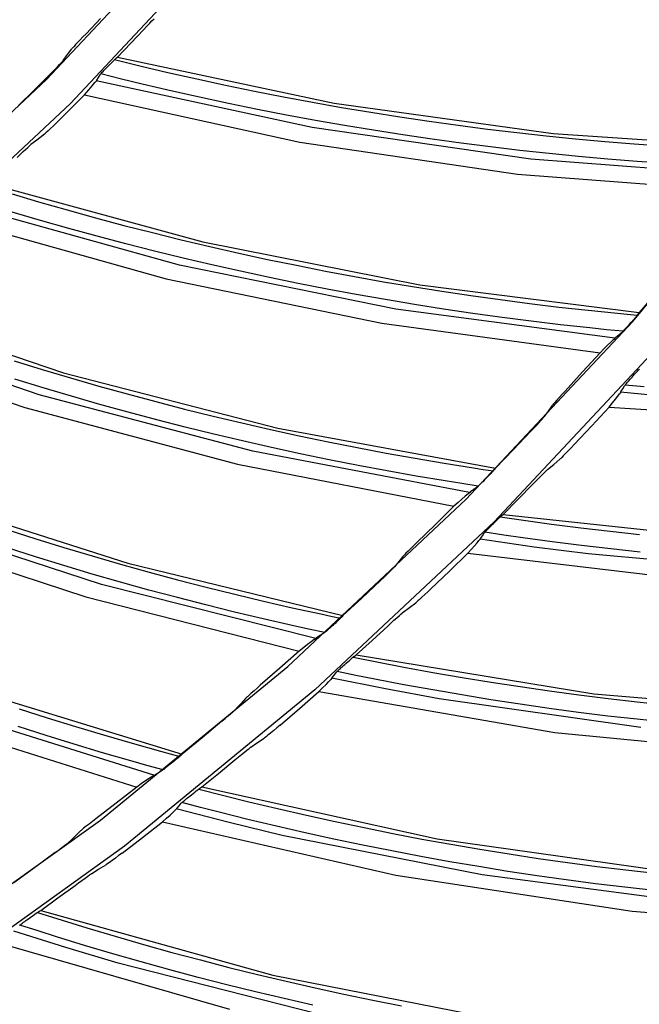
# Model space of a CAD drawing. Units: millimetres. Extents: x 198 to 588, y 165 to 519.
# Drawn here: x 464 to 472, y 365 to 376 of the extents above; entities that cross this region are included whole.
import ezdxf

# ---------------------------------------------------------------- set-up
doc = ezdxf.new("R2010")
doc.units = ezdxf.units.MM
doc.layers.add('TFR-TRI', color=7, linetype='CONTINUOUS', true_color=0xffffff)

msp = doc.modelspace()

# ---------------------------------------------------------------- linework, layer by layer
at = {"layer": 'TFR-TRI', "color": 0, "linetype": 'Continuous'}
for p, q in [((464.786, 375.769), (466.441, 377.534)), ((466.741, 377.27), (465.069, 375.486)), ((465.253, 376.309), (465.424, 376.488)), ((465.971, 376.397), (466.004, 376.432)), ((466.004, 376.432), (466.031, 376.46)), ((466.031, 376.46), (466.055, 376.484)), ((465.253, 376.309), (465.217, 376.273)), ((465.936, 376.36), (465.781, 376.196)), ((465.936, 376.36), (465.971, 376.397)), ((465.131, 376.181), (465.112, 376.16)), ((465.156, 376.208), (465.131, 376.181)), ((465.183, 376.237), (465.156, 376.208)), ((465.217, 376.273), (465.183, 376.237)), ((465.781, 376.196), (465.624, 376.032)), ((464.985, 375.993), (465.036, 376.063)), ((465.036, 376.063), (465.087, 376.132)), ((465.091, 376.137), (465.087, 376.132)), ((465.097, 376.144), (465.091, 376.137)), ((465.112, 376.16), (465.097, 376.144)), ((464.917, 375.919), (464.941, 375.945)), ((464.941, 375.945), (464.96, 375.966)), ((464.96, 375.966), (464.975, 375.982)), ((464.975, 375.982), (464.981, 375.989)), ((464.981, 375.989), (464.985, 375.993)), ((465.521, 375.933), (465.539, 375.951)), ((465.539, 375.951), (465.556, 375.968)), ((465.556, 375.968), (465.57, 375.983)), ((465.57, 375.983), (465.582, 375.995)), ((465.582, 375.995), (465.592, 376.005)), ((465.591, 376.004), (465.905, 375.927)), ((465.592, 376.005), (465.6, 376.012)), ((465.6, 376.012), (465.602, 376.014)), ((465.602, 376.014), (465.604, 376.016)), ((465.604, 376.016), (465.614, 376.024)), ((465.614, 376.024), (465.624, 376.032)), ((465.624, 376.032), (468.179, 375.492)), ((464.818, 375.819), (464.854, 375.855)), ((464.854, 375.855), (464.889, 375.89)), ((464.889, 375.89), (464.917, 375.919)), ((465.4, 375.794), (465.419, 375.825)), ((465.419, 375.825), (465.421, 375.827)), ((465.421, 375.827), (465.425, 375.832)), ((465.425, 375.832), (465.43, 375.838)), ((465.67, 375.773), (465.427, 375.834)), ((465.43, 375.838), (465.437, 375.845)), ((465.437, 375.845), (465.445, 375.854)), ((465.445, 375.854), (465.454, 375.863)), ((465.454, 375.863), (465.465, 375.875)), ((465.465, 375.875), (465.477, 375.888)), ((465.477, 375.888), (465.486, 375.897)), ((465.486, 375.897), (465.495, 375.906)), ((465.495, 375.906), (465.508, 375.919)), ((465.508, 375.919), (465.521, 375.933)), ((465.905, 375.927), (466.22, 375.853)), ((466.22, 375.853), (466.56, 375.776)), ((463.021, 374.118), (464.786, 375.769)), ((464.818, 375.819), (464.638, 375.64)), ((465.326, 375.694), (465.358, 375.732)), ((465.371, 375.75), (465.358, 375.732)), ((465.38, 375.763), (465.371, 375.75)), ((467.922, 375.202), (465.374, 375.754)), ((465.38, 375.763), (465.4, 375.794)), ((465.915, 375.714), (465.67, 375.773)), ((466.254, 375.635), (465.915, 375.714)), ((466.56, 375.776), (466.9, 375.703)), ((464.638, 375.64), (464.456, 375.462)), ((465.234, 375.587), (465.262, 375.619)), ((465.262, 375.619), (465.287, 375.648)), ((465.287, 375.648), (465.326, 375.694)), ((466.593, 375.559), (466.254, 375.635)), ((466.9, 375.703), (467.241, 375.632)), ((467.241, 375.632), (467.583, 375.565)), ((465.069, 375.486), (463.285, 373.817)), ((465.234, 375.587), (465.07, 375.423)), ((465.234, 375.587), (467.774, 375.032)), ((466.934, 375.486), (466.593, 375.559)), ((467.275, 375.416), (466.934, 375.486)), ((467.583, 375.565), (467.925, 375.501)), ((467.925, 375.501), (468.268, 375.441)), ((468.179, 375.492), (470.763, 375.132)), ((465.07, 375.423), (464.904, 375.26)), ((467.617, 375.35), (467.275, 375.416)), ((468.268, 375.441), (468.611, 375.383)), ((468.611, 375.383), (468.955, 375.329)), ((464.904, 375.26), (464.868, 375.224)), ((467.959, 375.287), (467.617, 375.35)), ((468.302, 375.227), (467.959, 375.287)), ((468.955, 375.329), (469.299, 375.278)), ((469.299, 375.278), (469.644, 375.23)), ((464.763, 375.125), (464.749, 375.113)), ((464.781, 375.141), (464.763, 375.125)), ((464.806, 375.164), (464.781, 375.141)), ((464.834, 375.191), (464.806, 375.164)), ((464.868, 375.224), (464.834, 375.191)), ((470.501, 374.829), (467.922, 375.202)), ((468.645, 375.17), (468.302, 375.227)), ((468.989, 375.116), (468.645, 375.17)), ((469.644, 375.23), (469.989, 375.185)), ((469.989, 375.185), (470.335, 375.144)), ((470.335, 375.144), (470.681, 375.106)), ((470.763, 375.132), (473.368, 374.955)), ((471.703, 372.917), (473.519, 375.129)), ((464.673, 375.055), (464.603, 375.001)), ((464.743, 375.108), (464.673, 375.055)), ((464.746, 375.11), (464.743, 375.108)), ((464.749, 375.113), (464.746, 375.11)), ((467.774, 375.032), (470.342, 374.654)), ((469.334, 375.066), (468.989, 375.116)), ((469.678, 375.019), (469.334, 375.066)), ((470.024, 374.975), (469.678, 375.019)), ((470.681, 375.106), (471.027, 375.071)), ((471.027, 375.071), (471.374, 375.039)), ((471.374, 375.039), (471.72, 375.011)), ((471.72, 375.011), (472.068, 374.986)), ((464.476, 374.886), (464.511, 374.919)), ((464.511, 374.919), (464.54, 374.945)), ((464.54, 374.945), (464.565, 374.968)), ((464.565, 374.968), (464.581, 374.983)), ((464.581, 374.983), (464.593, 374.994)), ((464.593, 374.994), (464.599, 374.998)), ((464.599, 374.998), (464.603, 375.001)), ((470.369, 374.934), (470.024, 374.975)), ((470.715, 374.896), (470.369, 374.934)), ((471.062, 374.862), (470.715, 374.896)), ((464.44, 374.851), (464.476, 374.886)), ((473.099, 374.635), (470.501, 374.829)), ((471.408, 374.831), (471.062, 374.862)), ((471.755, 374.803), (471.408, 374.831)), ((472.102, 374.778), (471.755, 374.803)), ((470.342, 374.654), (472.933, 374.454)), ((464.109, 374.541), (466.629, 373.856)), ((464.384, 374.42), (464.694, 374.328)), ((464.694, 374.328), (465.029, 374.232)), ((466.355, 373.582), (463.844, 374.278)), ((464.715, 374.109), (464.381, 374.207)), ((465.029, 374.232), (465.364, 374.14)), ((463.695, 374.12), (466.198, 373.42)), ((465.05, 374.014), (464.715, 374.109)), ((465.364, 374.14), (465.701, 374.05)), ((465.385, 373.922), (465.05, 374.014)), ((465.701, 374.05), (466.038, 373.964)), ((466.038, 373.964), (466.376, 373.88)), ((465.722, 373.833), (465.385, 373.922)), ((466.376, 373.88), (466.715, 373.8)), ((466.629, 373.856), (469.189, 373.35)), ((466.059, 373.747), (465.722, 373.833)), ((466.398, 373.664), (466.059, 373.747)), ((466.715, 373.8), (467.054, 373.723)), ((466.736, 373.585), (466.398, 373.664)), ((467.054, 373.723), (467.394, 373.649)), ((467.394, 373.649), (467.735, 373.579)), ((468.909, 373.062), (466.355, 373.582)), ((467.076, 373.508), (466.736, 373.585)), ((467.416, 373.435), (467.076, 373.508)), ((467.735, 373.579), (468.077, 373.511)), ((468.077, 373.511), (468.419, 373.447)), ((466.198, 373.42), (468.741, 372.897)), ((467.757, 373.365), (467.416, 373.435)), ((468.419, 373.447), (468.761, 373.386)), ((468.761, 373.386), (469.105, 373.328)), ((468.099, 373.298), (467.757, 373.365)), ((468.441, 373.235), (468.099, 373.298)), ((469.105, 373.328), (469.448, 373.274)), ((469.189, 373.35), (471.779, 373.024)), ((469.448, 373.274), (469.792, 373.222)), ((468.784, 373.174), (468.441, 373.235)), ((469.127, 373.117), (468.784, 373.174)), ((469.792, 373.222), (470.137, 373.174)), ((470.137, 373.174), (470.482, 373.129)), ((471.976, 373.253), (471.779, 373.024)), ((462.511, 373.14), (464.988, 372.312)), ((471.492, 372.72), (468.909, 373.062)), ((469.471, 373.063), (469.127, 373.117)), ((469.815, 373.012), (469.471, 373.063)), ((470.482, 373.129), (470.828, 373.087)), ((470.828, 373.087), (471.174, 373.049)), ((471.174, 373.049), (471.52, 373.013)), ((470.16, 372.964), (469.815, 373.012)), ((470.505, 372.92), (470.16, 372.964)), ((470.851, 372.878), (470.505, 372.92)), ((471.52, 373.013), (471.637, 373.002)), ((471.637, 373.002), (471.755, 372.991)), ((471.693, 372.918), (471.686, 372.91)), ((471.7, 372.926), (471.693, 372.918)), ((471.714, 372.942), (471.7, 372.926)), ((471.727, 372.957), (471.714, 372.942)), ((471.737, 372.969), (471.727, 372.957)), ((471.746, 372.98), (471.737, 372.969)), ((471.753, 372.989), (471.746, 372.98)), ((471.759, 372.996), (471.753, 372.989)), ((471.763, 373.002), (471.759, 372.996)), ((471.766, 373.005), (471.763, 373.002)), ((471.772, 373.015), (471.766, 373.005)), ((471.779, 373.024), (471.772, 373.015)), ((464.699, 372.054), (462.232, 372.892)), ((468.741, 372.897), (471.316, 372.549)), ((469.734, 370.817), (471.703, 372.917)), ((471.196, 372.84), (470.851, 372.878)), ((471.392, 372.82), (471.196, 372.84)), ((471.588, 372.801), (471.392, 372.82)), ((471.594, 372.808), (471.587, 372.8)), ((471.602, 372.817), (471.594, 372.808)), ((471.614, 372.829), (471.602, 372.817)), ((471.626, 372.843), (471.614, 372.829)), ((471.643, 372.861), (471.626, 372.843)), ((471.659, 372.88), (471.643, 372.861)), ((471.673, 372.895), (471.659, 372.88)), ((471.686, 372.91), (471.673, 372.895)), ((462.074, 372.742), (464.533, 371.901)), ((471.474, 372.703), (471.442, 372.673)), ((471.474, 372.703), (471.489, 372.717)), ((471.489, 372.717), (471.501, 372.728)), ((471.54, 372.76), (471.501, 372.728)), ((471.579, 372.792), (471.54, 372.76)), ((471.583, 372.796), (471.579, 372.792)), ((471.579, 372.792), (471.579, 372.792)), ((471.579, 372.792), (471.579, 372.792)), ((471.587, 372.8), (471.583, 372.796)), ((472.035, 372.659), (470.066, 370.556)), ((471.362, 372.595), (471.316, 372.549)), ((471.405, 372.637), (471.362, 372.595)), ((471.442, 372.673), (471.405, 372.637)), ((471.316, 372.549), (471.111, 372.322)), ((464.404, 372.453), (464.737, 372.35)), ((464.737, 372.35), (465.07, 372.251)), ((471.756, 372.33), (471.771, 372.346)), ((471.771, 372.346), (471.78, 372.355)), ((464.746, 372.133), (464.413, 372.235)), ((464.988, 372.312), (467.515, 371.66)), ((465.07, 372.251), (465.405, 372.155)), ((471.111, 372.322), (470.905, 372.097)), ((471.658, 372.222), (471.669, 372.234)), ((471.669, 372.234), (471.68, 372.246)), ((471.68, 372.246), (471.693, 372.261)), ((471.693, 372.261), (471.707, 372.276)), ((471.707, 372.276), (471.724, 372.294)), ((471.724, 372.294), (471.74, 372.313)), ((471.74, 372.313), (471.756, 372.33)), ((465.08, 372.035), (464.746, 372.133)), ((465.405, 372.155), (465.74, 372.062)), ((471.563, 372.09), (471.583, 372.124)), ((471.583, 372.124), (471.603, 372.157)), ((471.603, 372.157), (471.605, 372.16)), ((471.605, 372.16), (471.609, 372.164)), ((471.609, 372.164), (471.614, 372.17)), ((471.836, 372.145), (471.611, 372.167)), ((471.614, 372.17), (471.62, 372.177)), ((471.62, 372.177), (471.627, 372.186)), ((471.627, 372.186), (471.636, 372.196)), ((471.636, 372.196), (471.647, 372.208)), ((471.647, 372.208), (471.658, 372.222)), ((467.219, 371.389), (464.699, 372.054)), ((465.415, 371.939), (465.08, 372.035)), ((465.74, 372.062), (466.077, 371.972)), ((470.808, 371.991), (470.782, 371.962)), ((470.838, 372.024), (470.808, 371.991)), ((470.871, 372.06), (470.838, 372.024)), ((470.905, 372.097), (470.871, 372.06)), ((471.463, 371.956), (471.497, 372)), ((471.497, 372), (471.524, 372.035)), ((471.524, 372.035), (471.547, 372.065)), ((471.556, 372.079), (471.547, 372.065)), ((471.563, 372.09), (471.556, 372.079)), ((472.2, 372.024), (471.558, 372.082)), ((464.533, 371.901), (467.041, 371.233)), ((465.75, 371.847), (465.415, 371.939)), ((466.077, 371.972), (466.414, 371.885)), ((466.414, 371.885), (466.751, 371.801)), ((470.749, 371.923), (470.704, 371.86)), ((470.752, 371.927), (470.749, 371.923)), ((470.758, 371.934), (470.752, 371.927)), ((470.768, 371.946), (470.758, 371.934)), ((470.782, 371.962), (470.768, 371.946)), ((471.218, 371.685), (471.423, 371.907)), ((471.423, 371.907), (471.463, 371.956)), ((471.423, 371.907), (474.24, 371.729)), ((466.087, 371.757), (465.75, 371.847)), ((466.751, 371.801), (467.09, 371.721)), ((470.617, 371.749), (470.633, 371.767)), ((470.633, 371.767), (470.646, 371.781)), ((470.646, 371.781), (470.654, 371.79)), ((470.654, 371.79), (470.658, 371.796)), ((470.704, 371.86), (470.658, 371.796)), ((466.424, 371.671), (466.087, 371.757)), ((466.762, 371.588), (466.424, 371.671)), ((467.09, 371.721), (467.429, 371.643)), ((467.429, 371.643), (467.769, 371.569)), ((467.515, 371.66), (470.082, 371.187)), ((470.501, 371.623), (470.536, 371.66)), ((470.536, 371.66), (470.569, 371.695)), ((470.569, 371.695), (470.594, 371.723)), ((470.594, 371.723), (470.617, 371.749)), ((471.011, 371.465), (471.218, 371.685)), ((467.1, 371.508), (466.762, 371.588)), ((467.769, 371.569), (468.11, 371.498)), ((470.501, 371.623), (470.292, 371.405)), ((467.44, 371.431), (467.1, 371.508)), ((467.78, 371.357), (467.44, 371.431)), ((468.11, 371.498), (468.452, 371.43)), ((468.452, 371.43), (468.793, 371.366)), ((470.976, 371.429), (470.943, 371.394)), ((471.011, 371.465), (470.976, 371.429)), ((469.778, 370.9), (467.219, 371.389)), ((468.121, 371.287), (467.78, 371.357)), ((468.793, 371.366), (469.136, 371.304)), ((469.136, 371.304), (469.479, 371.246)), ((470.292, 371.405), (470.082, 371.187)), ((470.846, 371.297), (470.842, 371.293)), ((470.852, 371.303), (470.846, 371.297)), ((470.866, 371.315), (470.852, 371.303)), ((470.882, 371.332), (470.866, 371.315)), ((470.91, 371.36), (470.882, 371.332)), ((470.943, 371.394), (470.91, 371.36)), ((467.041, 371.233), (469.592, 370.739)), ((468.462, 371.22), (468.121, 371.287)), ((468.804, 371.155), (468.462, 371.22)), ((469.479, 371.246), (469.823, 371.191)), ((469.823, 371.191), (469.939, 371.173)), ((470.075, 371.178), (470.068, 371.169)), ((470.082, 371.187), (470.075, 371.178)), ((470.697, 371.172), (470.769, 371.232)), ((470.769, 371.232), (470.842, 371.293)), ((469.147, 371.095), (468.804, 371.155)), ((469.49, 371.037), (469.147, 371.095)), ((469.939, 371.173), (470.056, 371.156)), ((469.968, 371.064), (469.954, 371.05)), ((469.982, 371.079), (469.968, 371.064)), ((469.99, 371.086), (469.982, 371.079)), ((469.997, 371.094), (469.99, 371.086)), ((470.012, 371.109), (469.997, 371.094)), ((470.026, 371.123), (470.012, 371.109)), ((470.037, 371.135), (470.026, 371.123)), ((470.046, 371.145), (470.037, 371.135)), ((470.054, 371.153), (470.046, 371.145)), ((470.06, 371.16), (470.054, 371.153)), ((470.065, 371.166), (470.06, 371.16)), ((470.068, 371.169), (470.065, 371.166)), ((470.561, 371.037), (470.595, 371.071)), ((470.595, 371.071), (470.628, 371.104)), ((470.628, 371.104), (470.657, 371.133)), ((470.657, 371.133), (470.673, 371.149)), ((470.673, 371.149), (470.686, 371.162)), ((470.686, 371.162), (470.693, 371.168)), ((470.693, 371.168), (470.697, 371.172)), ((469.684, 371.006), (469.49, 371.037)), ((469.878, 370.975), (469.684, 371.006)), ((469.869, 370.967), (469.828, 370.937)), ((469.873, 370.97), (469.869, 370.967)), ((469.869, 370.967), (469.869, 370.967)), ((469.869, 370.967), (469.869, 370.967)), ((469.878, 370.975), (469.873, 370.97)), ((469.885, 370.982), (469.878, 370.975)), ((469.894, 370.99), (469.885, 370.982)), ((469.906, 371.002), (469.894, 370.99)), ((469.919, 371.015), (469.906, 371.002)), ((469.936, 371.032), (469.919, 371.015)), ((469.954, 371.05), (469.936, 371.032)), ((470.35, 370.821), (470.526, 371.001)), ((470.526, 371.001), (470.561, 371.037)), ((463.261, 370.863), (465.747, 370.069)), ((469.725, 370.856), (469.686, 370.822)), ((469.759, 370.884), (469.725, 370.856)), ((469.759, 370.884), (469.774, 370.897)), ((469.774, 370.897), (469.787, 370.907)), ((469.828, 370.937), (469.787, 370.907)), ((467.633, 368.851), (469.734, 370.817)), ((469.592, 370.739), (469.375, 370.525)), ((469.641, 370.783), (469.592, 370.739)), ((469.686, 370.822), (469.641, 370.783)), ((470.173, 370.643), (470.35, 370.821)), ((465.437, 369.815), (462.959, 370.622)), ((470.112, 370.588), (470.127, 370.603)), ((470.127, 370.603), (470.137, 370.612)), ((470.137, 370.612), (470.145, 370.619)), ((470.138, 370.613), (470.44, 370.569)), ((470.145, 370.619), (470.149, 370.623)), ((470.149, 370.623), (470.152, 370.626)), ((470.152, 370.626), (470.163, 370.634)), ((470.163, 370.634), (470.173, 370.643)), ((470.173, 370.643), (472.997, 370.335)), ((470.066, 370.556), (467.953, 368.575)), ((469.375, 370.525), (469.156, 370.311)), ((469.996, 370.472), (470.008, 370.485)), ((470.008, 370.485), (470.02, 370.496)), ((470.02, 370.496), (470.031, 370.508)), ((470.031, 370.508), (470.045, 370.522)), ((470.045, 370.522), (470.06, 370.536)), ((470.06, 370.536), (470.078, 370.554)), ((470.078, 370.554), (470.095, 370.571)), ((470.095, 370.571), (470.112, 370.588)), ((470.44, 370.569), (470.743, 370.528)), ((470.743, 370.528), (471.088, 370.484)), ((471.088, 370.484), (471.434, 370.443)), ((462.784, 370.48), (465.25, 369.67)), ((464.329, 370.462), (464.661, 370.356)), ((469.906, 370.358), (469.928, 370.391)), ((469.928, 370.391), (469.95, 370.424)), ((469.95, 370.424), (469.952, 370.426)), ((469.952, 370.426), (469.956, 370.43)), ((469.956, 370.43), (469.961, 370.436)), ((470.182, 370.399), (469.958, 370.433)), ((469.961, 370.436), (469.967, 370.443)), ((469.967, 370.443), (469.975, 370.451)), ((469.975, 370.451), (469.984, 370.461)), ((469.984, 370.461), (469.996, 370.472)), ((470.407, 370.367), (470.182, 370.399)), ((470.751, 370.32), (470.407, 370.367)), ((471.434, 370.443), (471.78, 370.405)), ((464.661, 370.356), (464.993, 370.253)), ((464.993, 370.253), (465.326, 370.153)), ((469.12, 370.276), (469.086, 370.242)), ((469.156, 370.311), (469.12, 370.276)), ((469.799, 370.231), (469.836, 370.273)), ((469.836, 370.273), (469.865, 370.306)), ((469.865, 370.306), (469.888, 370.335)), ((469.899, 370.348), (469.888, 370.335)), ((469.906, 370.358), (469.899, 370.348)), ((470.538, 370.258), (469.901, 370.351)), ((471.177, 370.176), (470.538, 370.258)), ((471.097, 370.276), (470.751, 370.32)), ((471.442, 370.236), (471.097, 370.276)), ((464.658, 370.142), (464.327, 370.247)), ((464.991, 370.04), (464.658, 370.142)), ((465.326, 370.153), (465.661, 370.057)), ((468.991, 370.147), (468.942, 370.086)), ((468.995, 370.151), (468.991, 370.147)), ((469, 370.157), (468.995, 370.151)), ((469.012, 370.169), (469, 370.157)), ((469.026, 370.184), (469.012, 370.169)), ((469.054, 370.211), (469.026, 370.184)), ((469.086, 370.242), (469.054, 370.211)), ((469.539, 369.973), (469.756, 370.184)), ((469.756, 370.184), (469.799, 370.231)), ((469.756, 370.184), (472.56, 369.853)), ((473.571, 369.969), (471.177, 370.176)), ((471.788, 370.199), (471.442, 370.236)), ((465.325, 369.94), (464.991, 370.04)), ((465.661, 370.057), (465.996, 369.963)), ((465.747, 370.069), (468.283, 369.45)), ((468.88, 370.011), (468.888, 370.019)), ((468.888, 370.019), (468.893, 370.025)), ((468.942, 370.086), (468.893, 370.025)), ((465.659, 369.844), (465.325, 369.94)), ((465.996, 369.963), (466.332, 369.873)), ((468.763, 369.896), (468.798, 369.93)), ((468.798, 369.93), (468.825, 369.956)), ((468.825, 369.956), (468.85, 369.98)), ((468.85, 369.98), (468.866, 369.997)), ((468.866, 369.997), (468.88, 370.011)), ((469.321, 369.764), (469.539, 369.973)), ((467.964, 369.181), (465.437, 369.815)), ((465.995, 369.751), (465.659, 369.844)), ((466.332, 369.873), (466.669, 369.786)), ((466.669, 369.786), (467.007, 369.702)), ((468.726, 369.862), (468.505, 369.655)), ((468.726, 369.862), (468.763, 369.896)), ((465.25, 369.67), (467.769, 369.031)), ((466.331, 369.662), (465.995, 369.751)), ((467.007, 369.702), (467.345, 369.621)), ((469.249, 369.697), (469.215, 369.665)), ((469.284, 369.73), (469.249, 369.697)), ((469.321, 369.764), (469.284, 369.73)), ((466.668, 369.575), (466.331, 369.662)), ((467.006, 369.491), (466.668, 369.575)), ((467.345, 369.621), (467.685, 369.543)), ((468.505, 369.655), (468.283, 369.45)), ((469.068, 369.545), (469.143, 369.602)), ((469.148, 369.606), (469.143, 369.602)), ((469.154, 369.611), (469.148, 369.606)), ((469.168, 369.623), (469.154, 369.611)), ((469.185, 369.638), (469.168, 369.623)), ((469.215, 369.665), (469.185, 369.638)), ((467.344, 369.411), (467.006, 369.491)), ((467.685, 369.543), (468.024, 369.469)), ((468.024, 369.469), (468.14, 369.444)), ((468.14, 369.444), (468.256, 369.42)), ((468.276, 369.441), (468.268, 369.433)), ((468.283, 369.45), (468.276, 369.441)), ((468.919, 369.425), (468.95, 369.452)), ((468.95, 369.452), (468.967, 369.468)), ((468.967, 369.468), (468.981, 369.48)), ((468.981, 369.48), (468.987, 369.485)), ((468.987, 369.485), (468.992, 369.489)), ((468.992, 369.489), (469.068, 369.545)), ((467.684, 369.334), (467.344, 369.411)), ((467.876, 369.291), (467.684, 369.334)), ((468.148, 369.32), (468.129, 369.303)), ((468.163, 369.334), (468.148, 369.32)), ((468.178, 369.347), (468.163, 369.334)), ((468.186, 369.354), (468.178, 369.347)), ((468.194, 369.362), (468.186, 369.354)), ((468.209, 369.376), (468.194, 369.362)), ((468.224, 369.389), (468.209, 369.376)), ((468.235, 369.4), (468.224, 369.389)), ((468.245, 369.41), (468.235, 369.4)), ((468.254, 369.418), (468.245, 369.41)), ((468.26, 369.424), (468.254, 369.418)), ((468.265, 369.429), (468.26, 369.424)), ((468.268, 369.433), (468.265, 369.429)), ((468.627, 369.157), (468.812, 369.327)), ((468.812, 369.327), (468.849, 369.361)), ((468.849, 369.361), (468.884, 369.394)), ((468.884, 369.394), (468.919, 369.425)), ((468.068, 369.25), (467.876, 369.291)), ((468.015, 369.214), (467.973, 369.187)), ((468.058, 369.242), (468.015, 369.214)), ((468.059, 369.242), (468.058, 369.242)), ((468.058, 369.242), (468.058, 369.242)), ((468.062, 369.245), (468.059, 369.242)), ((468.067, 369.25), (468.062, 369.245)), ((468.075, 369.256), (468.067, 369.25)), ((468.084, 369.264), (468.075, 369.256)), ((468.097, 369.275), (468.084, 369.264)), ((468.111, 369.287), (468.097, 369.275)), ((468.129, 369.303), (468.111, 369.287)), ((467.867, 369.108), (467.821, 369.072)), ((467.908, 369.14), (467.867, 369.108)), ((467.943, 369.166), (467.908, 369.14)), ((467.943, 369.166), (467.96, 369.178)), ((467.96, 369.178), (467.973, 369.187)), ((468.441, 368.989), (468.627, 369.157)), ((467.769, 369.031), (467.54, 368.829)), ((467.821, 369.072), (467.769, 369.031)), ((468.415, 368.97), (468.419, 368.973)), ((468.419, 368.973), (468.43, 368.981)), ((468.43, 368.981), (468.441, 368.989)), ((468.441, 368.989), (471.243, 368.528)), ((468.279, 368.851), (468.292, 368.862)), ((468.292, 368.862), (468.306, 368.875)), ((468.306, 368.875), (468.321, 368.889)), ((468.321, 368.889), (468.34, 368.905)), ((468.34, 368.905), (468.359, 368.922)), ((468.359, 368.922), (468.377, 368.937)), ((468.377, 368.937), (468.393, 368.951)), ((468.393, 368.951), (468.402, 368.96)), ((468.402, 368.96), (468.411, 368.967)), ((468.403, 368.961), (468.703, 368.901)), ((468.411, 368.967), (468.415, 368.97)), ((468.703, 368.901), (469.003, 368.843)), ((465.422, 367.039), (467.633, 368.851)), ((467.54, 368.829), (467.309, 368.628)), ((468.158, 368.719), (468.182, 368.751)), ((468.182, 368.751), (468.206, 368.782)), ((468.206, 368.782), (468.208, 368.785)), ((468.208, 368.785), (468.212, 368.788)), ((468.212, 368.788), (468.217, 368.794)), ((468.436, 368.745), (468.214, 368.791)), ((468.217, 368.794), (468.224, 368.8)), ((468.224, 368.8), (468.233, 368.808)), ((468.233, 368.808), (468.242, 368.817)), ((468.242, 368.817), (468.254, 368.828)), ((468.254, 368.828), (468.267, 368.84)), ((468.267, 368.84), (468.279, 368.851)), ((468.658, 368.701), (468.436, 368.745)), ((469.003, 368.843), (469.345, 368.78)), ((469.345, 368.78), (469.688, 368.721)), ((467.309, 368.628), (467.271, 368.595)), ((468.044, 368.598), (468.084, 368.637)), ((468.084, 368.637), (468.114, 368.669)), ((468.114, 368.669), (468.139, 368.697)), ((468.15, 368.709), (468.139, 368.697)), ((468.158, 368.719), (468.15, 368.709)), ((468.784, 368.585), (468.153, 368.712)), ((469, 368.635), (468.658, 368.701)), ((469.342, 368.573), (469, 368.635)), ((469.688, 368.721), (470.032, 368.665)), ((470.032, 368.665), (470.375, 368.612)), ((463.891, 368.581), (466.388, 367.818)), ((467.953, 368.575), (465.706, 366.73)), ((467.172, 368.508), (467.157, 368.494)), ((467.201, 368.534), (467.172, 368.508)), ((467.235, 368.564), (467.201, 368.534)), ((467.271, 368.595), (467.235, 368.564)), ((467.771, 368.355), (467.999, 368.553)), ((467.999, 368.553), (468.044, 368.598)), ((467.999, 368.553), (470.781, 368.071)), ((469.417, 368.469), (468.784, 368.585)), ((469.685, 368.514), (469.342, 368.573)), ((470.029, 368.458), (469.685, 368.514)), ((470.375, 368.612), (470.72, 368.562)), ((470.72, 368.562), (471.065, 368.515)), ((471.065, 368.515), (471.41, 368.472)), ((471.243, 368.528), (474.071, 368.285)), ((467.083, 368.415), (467.03, 368.358)), ((467.135, 368.473), (467.083, 368.415)), ((467.139, 368.477), (467.135, 368.473)), ((467.145, 368.483), (467.139, 368.477)), ((467.157, 368.494), (467.145, 368.483)), ((471.796, 368.132), (469.417, 368.469)), ((470.373, 368.405), (470.029, 368.458)), ((470.717, 368.356), (470.373, 368.405)), ((471.41, 368.472), (471.755, 368.432)), ((471.755, 368.432), (472.101, 368.395)), ((466.054, 367.568), (463.567, 368.345)), ((464.464, 368.352), (464.796, 368.246)), ((466.93, 368.268), (466.958, 368.293)), ((466.958, 368.293), (466.984, 368.315)), ((466.984, 368.315), (467.002, 368.331)), ((467.002, 368.331), (467.016, 368.344)), ((467.016, 368.344), (467.025, 368.352)), ((467.025, 368.352), (467.03, 368.358)), ((467.542, 368.158), (467.771, 368.355)), ((471.062, 368.309), (470.717, 368.356)), ((471.407, 368.266), (471.062, 368.309)), ((463.373, 368.211), (465.851, 367.429)), ((464.796, 368.246), (465.128, 368.143)), ((466.854, 368.204), (466.622, 368.01)), ((466.854, 368.204), (466.893, 368.236)), ((466.893, 368.236), (466.93, 368.268)), ((471.753, 368.227), (471.407, 368.266)), ((472.099, 368.19), (471.753, 368.227)), ((464.782, 368.035), (464.451, 368.141)), ((465.128, 368.143), (465.461, 368.043)), ((467.431, 368.065), (467.399, 368.039)), ((467.467, 368.094), (467.431, 368.065)), ((467.504, 368.125), (467.467, 368.094)), ((467.542, 368.158), (467.504, 368.125)), ((470.781, 368.071), (473.585, 367.8)), ((465.115, 367.933), (464.782, 368.035)), ((465.448, 367.833), (465.115, 367.933)), ((465.461, 368.043), (465.796, 367.946)), ((465.796, 367.946), (466.131, 367.852)), ((466.622, 368.01), (466.388, 367.818)), ((467.199, 367.9), (467.277, 367.952)), ((467.277, 367.952), (467.355, 368.005)), ((467.36, 368.008), (467.355, 368.005)), ((467.367, 368.014), (467.36, 368.008)), ((467.382, 368.025), (467.367, 368.014)), ((467.399, 368.039), (467.382, 368.025)), ((465.783, 367.736), (465.448, 367.833)), ((466.131, 367.852), (466.245, 367.821)), ((466.245, 367.821), (466.359, 367.79)), ((466.388, 367.818), (466.38, 367.81)), ((467.048, 367.781), (467.086, 367.811)), ((467.086, 367.811), (467.122, 367.841)), ((467.122, 367.841), (467.154, 367.866)), ((467.154, 367.866), (467.172, 367.881)), ((467.172, 367.881), (467.187, 367.892)), ((467.187, 367.892), (467.194, 367.897)), ((467.194, 367.897), (467.199, 367.9)), ((465.972, 367.683), (465.783, 367.736)), ((466.246, 367.697), (466.226, 367.681)), ((466.261, 367.709), (466.246, 367.697)), ((466.277, 367.722), (466.261, 367.709)), ((466.285, 367.728), (466.277, 367.722)), ((466.294, 367.735), (466.285, 367.728)), ((466.31, 367.749), (466.294, 367.735)), ((466.325, 367.761), (466.31, 367.749)), ((466.337, 367.771), (466.325, 367.761)), ((466.348, 367.781), (466.337, 367.771)), ((466.357, 367.788), (466.348, 367.781)), ((466.364, 367.794), (466.357, 367.788)), ((466.369, 367.799), (466.364, 367.794)), ((466.373, 367.802), (466.369, 367.799)), ((466.38, 367.81), (466.373, 367.802)), ((466.816, 367.589), (467.01, 367.749)), ((467.01, 367.749), (467.048, 367.781)), ((466.162, 367.631), (465.972, 367.683)), ((466.107, 367.598), (466.064, 367.573)), ((466.151, 367.623), (466.107, 367.598)), ((466.152, 367.624), (466.151, 367.623)), ((466.156, 367.627), (466.152, 367.624)), ((466.152, 367.624), (466.152, 367.624)), ((466.161, 367.63), (466.156, 367.627)), ((466.169, 367.636), (466.161, 367.63)), ((466.179, 367.644), (466.169, 367.636)), ((466.192, 367.654), (466.179, 367.644)), ((466.207, 367.665), (466.192, 367.654)), ((466.226, 367.681), (466.207, 367.665)), ((466.621, 367.431), (466.816, 367.589)), ((465.905, 367.467), (465.851, 367.429)), ((465.953, 367.501), (465.905, 367.467)), ((465.996, 367.53), (465.953, 367.501)), ((466.033, 367.554), (465.996, 367.53)), ((466.033, 367.554), (466.05, 367.565)), ((466.05, 367.565), (466.064, 367.573)), ((465.851, 367.429), (465.61, 367.24)), ((466.496, 367.337), (466.516, 367.353)), ((466.516, 367.353), (466.535, 367.368)), ((466.535, 367.368), (466.554, 367.383)), ((466.554, 367.383), (466.571, 367.396)), ((466.571, 367.396), (466.581, 367.404)), ((466.581, 367.404), (466.59, 367.41)), ((466.582, 367.405), (466.878, 367.329)), ((466.59, 367.41), (466.595, 367.414)), ((466.595, 367.414), (466.598, 367.416)), ((466.598, 367.416), (466.609, 367.424)), ((466.609, 367.424), (466.621, 367.431)), ((466.621, 367.431), (469.394, 366.82)), ((465.61, 367.24), (465.369, 367.054)), ((466.35, 367.207), (466.375, 367.237)), ((466.375, 367.237), (466.377, 367.24)), ((466.377, 367.24), (466.381, 367.243)), ((466.381, 367.243), (466.387, 367.248)), ((466.603, 367.188), (466.384, 367.245)), ((466.387, 367.248), (466.394, 367.254)), ((466.394, 367.254), (466.403, 367.262)), ((466.403, 367.262), (466.413, 367.27)), ((466.413, 367.27), (466.426, 367.281)), ((466.426, 367.281), (466.44, 367.292)), ((466.44, 367.292), (466.452, 367.302)), ((466.452, 367.302), (466.465, 367.312)), ((466.465, 367.312), (466.481, 367.325)), ((466.481, 367.325), (466.496, 367.337)), ((466.878, 367.329), (467.174, 367.255)), ((467.174, 367.255), (467.513, 367.174)), ((466.245, 367.099), (466.277, 367.13)), ((466.277, 367.13), (466.304, 367.156)), ((466.316, 367.168), (466.304, 367.156)), ((466.324, 367.177), (466.316, 367.168)), ((466.942, 367.009), (466.318, 367.17)), ((466.324, 367.177), (466.35, 367.207)), ((466.822, 367.132), (466.603, 367.188)), ((467.16, 367.048), (466.822, 367.132)), ((467.513, 367.174), (467.852, 367.096)), ((463.102, 365.379), (465.422, 367.039)), ((465.329, 367.023), (465.291, 366.993)), ((465.369, 367.054), (465.329, 367.023)), ((465.918, 366.834), (466.156, 367.02)), ((466.156, 367.02), (466.204, 367.062)), ((466.156, 367.02), (468.907, 366.388)), ((466.204, 367.062), (466.245, 367.099)), ((467.568, 366.859), (466.942, 367.009)), ((467.498, 366.967), (467.16, 367.048)), ((467.852, 367.096), (468.192, 367.021)), ((468.192, 367.021), (468.532, 366.95)), ((465.186, 366.909), (465.13, 366.854)), ((465.19, 366.913), (465.186, 366.909)), ((465.196, 366.918), (465.19, 366.913)), ((465.209, 366.928), (465.196, 366.918)), ((465.225, 366.942), (465.209, 366.928)), ((465.256, 366.966), (465.225, 366.942)), ((465.291, 366.993), (465.256, 366.966)), ((467.838, 366.889), (467.498, 366.967)), ((468.178, 366.815), (467.838, 366.889)), ((468.532, 366.95), (468.873, 366.881)), ((465.026, 366.76), (465.045, 366.774)), ((465.045, 366.774), (465.06, 366.787)), ((465.06, 366.787), (465.069, 366.794)), ((465.069, 366.794), (465.075, 366.799)), ((465.13, 366.854), (465.075, 366.799)), ((465.678, 366.65), (465.918, 366.834)), ((469.925, 366.394), (467.568, 366.859)), ((468.518, 366.744), (468.178, 366.815)), ((468.873, 366.881), (469.215, 366.816)), ((469.215, 366.816), (469.557, 366.754)), ((469.394, 366.82), (472.204, 366.423)), ((465.706, 366.73), (463.351, 365.04)), ((464.89, 366.656), (464.647, 366.476)), ((464.89, 366.656), (464.93, 366.686)), ((464.93, 366.686), (464.969, 366.715)), ((464.969, 366.715), (464.999, 366.739)), ((464.999, 366.739), (465.026, 366.76)), ((468.859, 366.676), (468.518, 366.744)), ((469.201, 366.611), (468.859, 366.676)), ((469.557, 366.754), (469.9, 366.696)), ((469.9, 366.696), (470.244, 366.64)), ((465.529, 366.539), (465.511, 366.526)), ((465.562, 366.563), (465.529, 366.539)), ((465.599, 366.59), (465.562, 366.563)), ((465.638, 366.62), (465.599, 366.59)), ((465.678, 366.65), (465.638, 366.62)), ((469.544, 366.549), (469.201, 366.611)), ((469.886, 366.491), (469.544, 366.549)), ((470.244, 366.64), (470.588, 366.588)), ((470.588, 366.588), (470.932, 366.539)), ((470.932, 366.539), (471.277, 366.494)), ((464.647, 366.476), (464.403, 366.298)), ((465.321, 366.411), (465.402, 366.459)), ((465.402, 366.459), (465.483, 366.507)), ((465.489, 366.511), (465.483, 366.507)), ((465.496, 366.515), (465.489, 366.511)), ((465.511, 366.526), (465.496, 366.515)), ((470.23, 366.435), (469.886, 366.491)), ((470.574, 366.383), (470.23, 366.435)), ((471.277, 366.494), (471.622, 366.451)), ((471.622, 366.451), (471.968, 366.412)), ((465.165, 366.3), (465.204, 366.329)), ((465.204, 366.329), (465.242, 366.356)), ((465.242, 366.356), (465.275, 366.38)), ((465.275, 366.38), (465.294, 366.393)), ((465.294, 366.393), (465.309, 366.403)), ((465.309, 366.403), (465.316, 366.408)), ((465.316, 366.408), (465.321, 366.411)), ((468.907, 366.388), (471.693, 365.966)), ((472.306, 366.082), (469.925, 366.394)), ((470.918, 366.335), (470.574, 366.383)), ((471.263, 366.289), (470.918, 366.335)), ((464.922, 366.122), (465.124, 366.27)), ((465.124, 366.27), (465.165, 366.3)), ((471.609, 366.247), (471.263, 366.289)), ((471.954, 366.208), (471.609, 366.247)), ((464.719, 365.974), (464.922, 366.122)), ((464.678, 365.949), (464.686, 365.955)), ((464.686, 365.955), (464.692, 365.959)), ((464.692, 365.959), (464.695, 365.961)), ((464.695, 365.961), (464.707, 365.968)), ((464.707, 365.968), (464.719, 365.974)), ((464.719, 365.974), (467.455, 365.213)), ((471.693, 365.966), (474.507, 365.754)), ((464.516, 365.835), (464.53, 365.845)), ((464.53, 365.845), (464.543, 365.854)), ((464.543, 365.854), (464.557, 365.864)), ((464.557, 365.864), (464.573, 365.876)), ((464.573, 365.876), (464.589, 365.887)), ((464.589, 365.887), (464.61, 365.902)), ((464.61, 365.902), (464.63, 365.916)), ((464.63, 365.916), (464.649, 365.93)), ((464.649, 365.93), (464.667, 365.942)), ((464.667, 365.942), (464.678, 365.949)), ((464.679, 365.95), (464.97, 365.858)), ((464.97, 365.858), (465.262, 365.768)), ((465.016, 365.536), (464.402, 365.73)), ((464.469, 365.8), (464.475, 365.804)), ((464.688, 365.732), (464.472, 365.802)), ((464.475, 365.804), (464.483, 365.81)), ((464.483, 365.81), (464.492, 365.817)), ((464.492, 365.817), (464.503, 365.825)), ((464.503, 365.825), (464.516, 365.835)), ((464.904, 365.664), (464.688, 365.732)), ((465.262, 365.768), (465.596, 365.669)), ((465.237, 365.562), (464.904, 365.664)), ((465.596, 365.669), (465.93, 365.573)), ((464.233, 365.589), (466.946, 364.809)), ((465.634, 365.352), (465.016, 365.536)), ((465.57, 365.463), (465.237, 365.562)), ((465.93, 365.573), (466.265, 365.48)), ((465.905, 365.367), (465.57, 365.463)), ((466.265, 365.48), (466.602, 365.39)), ((466.602, 365.39), (466.938, 365.303)), ((467.962, 364.76), (465.634, 365.352)), ((466.24, 365.275), (465.905, 365.367)), ((466.576, 365.185), (466.24, 365.275)), ((466.938, 365.303), (467.276, 365.22)), ((466.913, 365.099), (466.576, 365.185)), ((467.276, 365.22), (467.615, 365.139)), ((467.455, 365.213), (470.24, 364.665)), ((467.251, 365.015), (466.913, 365.099)), ((467.615, 365.139), (467.954, 365.062)), ((467.954, 365.062), (468.294, 364.988)), ((467.59, 364.935), (467.251, 365.015)), ((467.929, 364.858), (467.59, 364.935)), ((468.294, 364.988), (468.635, 364.918)), ((468.635, 364.918), (468.976, 364.85))]:
    msp.add_line(p, q, dxfattribs=at)
msp.add_arc((438.778, 401.804), 65.216, 289.16485, 336.05151, dxfattribs=at)

doc.saveas('drawing.dxf')
